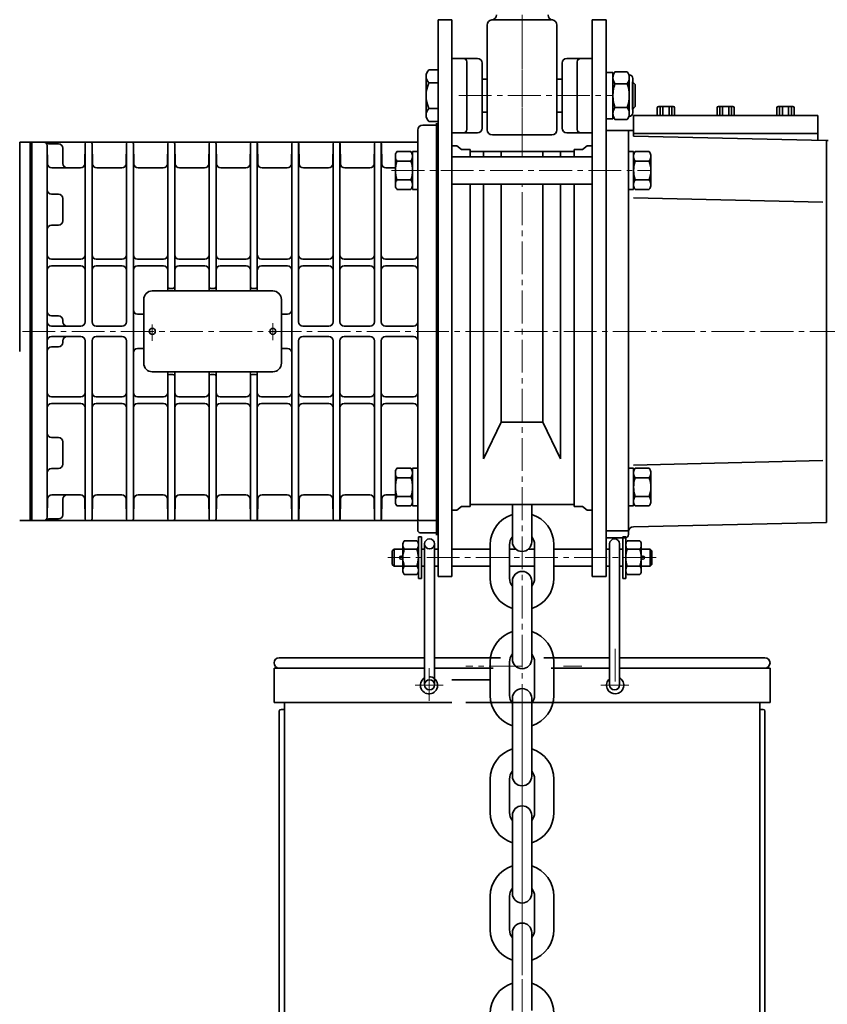
# Model space of a CAD drawing. Units: millimetres. Extents: x -3024 to 420, y 0 to 2435.
# Drawn here: x -1722 to -1253, y 1095 to 1667 of the extents above; entities that cross this region are included whole.
import ezdxf

# ---------------------------------------------------------------- set-up
doc = ezdxf.new("R2010")
doc.units = ezdxf.units.MM
doc.linetypes.add('CENTER2', pattern=[28.575, 19.05, -3.175, 3.175, -3.175])
doc.layers.get('0').update_dxf_attribs({"lineweight": 35})
doc.layers.add('1', color=1, linetype='CENTER2', lineweight=15)

msp = doc.modelspace()

# ---------------------------------------------------------------- linework, layer by layer
for p, q in [((-1478.85, 1666.84), (-1478.85, 1343.41)), ((-1478.85, 1666.84), (-1470.85, 1666.84)), ((-1470.85, 1666.84), (-1470.85, 1343.41)), ((-1447.37, 1666.84), (-1412.99, 1666.84)), ((-1389.35, 1666.84), (-1389.35, 1343.41)), ((-1389.35, 1666.84), (-1389.35, 1343.41)), ((-1389.35, 1666.84), (-1381.35, 1666.84)), ((-1381.35, 1666.84), (-1381.35, 1622.84)), ((-1450.37, 1663.84), (-1450.37, 1603.01)), ((-1409.83, 1663.84), (-1409.83, 1603.01)), ((-1470.85, 1644.44), (-1456, 1644.44)), ((-1462.13, 1642.44), (-1462.13, 1603.24)), ((-1389.35, 1644.44), (-1404.2, 1644.44)), ((-1398.07, 1642.44), (-1398.07, 1603.24)), ((-1484.22, 1637.85), (-1478.85, 1637.85)), ((-1478.85, 1637.85), (-1478.85, 1607.83)), ((-1453.3, 1603.94), (-1453.3, 1641.74)), ((-1406.9, 1603.94), (-1406.9, 1641.74)), ((-1376.17, 1636.69), (-1369.03, 1636.69)), ((-1485.85, 1634.09), (-1485.85, 1611.58)), ((-1453.3, 1632.4), (-1450.37, 1632.4)), ((-1406.9, 1632.4), (-1409.83, 1632.4)), ((-1377.35, 1633.62), (-1377.35, 1621.14)), ((-1368.07, 1634.84), (-1367.85, 1634.84)), ((-1367.85, 1633.62), (-1367.85, 1612.05)), ((-1365.95, 1630.84), (-1365.95, 1614.84)), ((-1365.95, 1630.84), (-1364.35, 1629.24)), ((-1365.85, 1632.84), (-1365.85, 1622.84)), ((-1484.22, 1630.34), (-1478.85, 1630.34)), ((-1376.17, 1629.76), (-1369.03, 1629.76)), ((-1364.35, 1629.24), (-1364.35, 1616.44)), ((-1381.35, 1624.57), (-1381.35, 1343.41)), ((-1377.35, 1612.05), (-1377.35, 1624.53)), ((-1365.85, 1612.84), (-1365.85, 1622.84)), ((-1484.22, 1615.33), (-1478.85, 1615.33)), ((-1376.17, 1615.91), (-1369.03, 1615.91)), ((-1364.35, 1616.44), (-1365.95, 1614.84)), ((-1351.56, 1611.42), (-1351.56, 1615.76)), ((-1350.76, 1616.56), (-1342.34, 1616.56)), ((-1349.96, 1611.42), (-1349.96, 1616.56)), ((-1348.36, 1611.42), (-1348.36, 1616.56)), ((-1344.75, 1616.56), (-1344.75, 1611.42)), ((-1343.15, 1616.56), (-1343.15, 1611.42)), ((-1341.54, 1615.76), (-1341.54, 1611.42)), ((-1316.9, 1615.76), (-1316.9, 1611.42)), ((-1307.7, 1616.56), (-1316.1, 1616.56)), ((-1315.3, 1616.56), (-1315.3, 1611.42)), ((-1313.7, 1616.56), (-1313.7, 1611.42)), ((-1310.1, 1611.42), (-1310.1, 1616.56)), ((-1308.5, 1611.42), (-1308.5, 1616.56)), ((-1306.9, 1611.42), (-1306.9, 1615.76)), ((-1282.15, 1615.76), (-1282.15, 1611.42)), ((-1272.93, 1616.56), (-1281.35, 1616.56)), ((-1280.55, 1616.56), (-1280.55, 1611.42)), ((-1278.95, 1616.56), (-1278.95, 1611.42)), ((-1275.34, 1611.42), (-1275.34, 1616.56)), ((-1273.73, 1611.42), (-1273.73, 1616.56)), ((-1272.13, 1611.42), (-1272.13, 1615.76)), ((-1453.3, 1613.27), (-1450.37, 1613.27)), ((-1406.9, 1613.27), (-1409.83, 1613.27)), ((-1376.17, 1608.98), (-1369.03, 1608.98)), ((-1368.07, 1610.84), (-1367.85, 1610.84)), ((-1258.35, 1611.34), (-1365.35, 1611.34)), ((-1365.35, 1611.34), (-1365.35, 1599.33)), ((-1258.35, 1611.34), (-1258.35, 1596.95)), ((-1490.7, 1602.77), (-1490.7, 1485.84)), ((-1479.85, 1605.77), (-1487.7, 1605.77)), ((-1484.22, 1607.83), (-1478.85, 1607.83)), ((-1479.85, 1605.77), (-1479.85, 1454.53)), ((-1368.35, 1602.52), (-1368.35, 1367.87)), ((-1470.85, 1601.24), (-1456, 1601.24)), ((-1447.37, 1600.01), (-1430.1, 1600.01)), ((-1412.83, 1600.01), (-1430.1, 1600.01)), ((-1389.35, 1601.24), (-1404.2, 1601.24)), ((-1258.35, 1600.84), (-1365.35, 1600.84)), ((-1253.35, 1596.84), (-1365.35, 1599.33)), ((-1253.35, 1596.84), (-1253.35, 1374.84)), ((-1253.35, 1596.84), (-1252.35, 1596.84)), ((-1721.85, 1595.84), (-1721.85, 1474.09)), ((-1721.85, 1595.84), (-1490.7, 1595.84)), ((-1715.85, 1595.84), (-1715.85, 1375.84)), ((-1715.85, 1485.84), (-1715.85, 1595.84)), ((-1714.85, 1485.84), (-1714.85, 1595.84)), ((-1714.85, 1595.84), (-1705.81, 1595.84)), ((-1714.85, 1595.84), (-1705.81, 1595.84)), ((-1705.66, 1583.29), (-1705.85, 1593.87)), ((-1705.85, 1593.87), (-1705.85, 1485.84)), ((-1705.66, 1583.29), (-1705.85, 1593.87)), ((-1705.81, 1595.84), (-1490.85, 1595.84)), ((-1705.05, 1594.86), (-1699.35, 1594.86)), ((-1696.85, 1583.34), (-1696.85, 1592.36)), ((-1684.07, 1583.29), (-1683.87, 1594.85)), ((-1683.85, 1491.34), (-1683.85, 1595.02)), ((-1682.87, 1595.84), (-1681.85, 1595.84)), ((-1682.87, 1595.84), (-1680.83, 1595.84)), ((-1679.85, 1491.34), (-1679.85, 1595.02)), ((-1679.63, 1583.29), (-1679.83, 1594.85)), ((-1660.07, 1583.29), (-1659.87, 1594.85)), ((-1659.85, 1491.34), (-1659.85, 1595.02)), ((-1658.87, 1595.84), (-1657.85, 1595.84)), ((-1658.87, 1595.84), (-1656.83, 1595.84)), ((-1655.85, 1485.84), (-1655.85, 1595.02)), ((-1655.63, 1583.29), (-1655.83, 1594.85)), ((-1636.07, 1583.29), (-1635.87, 1594.85)), ((-1635.85, 1509.34), (-1635.85, 1595.02)), ((-1634.87, 1595.84), (-1632.83, 1595.84)), ((-1631.85, 1509.34), (-1631.85, 1595.02)), ((-1631.63, 1583.29), (-1631.83, 1594.85)), ((-1612.07, 1583.29), (-1611.87, 1594.85)), ((-1611.85, 1509.34), (-1611.85, 1595.02)), ((-1610.87, 1595.84), (-1608.83, 1595.84)), ((-1607.85, 1509.34), (-1607.85, 1595.02)), ((-1607.63, 1583.29), (-1607.83, 1594.85)), ((-1588.07, 1583.29), (-1587.87, 1594.85)), ((-1587.85, 1509.34), (-1587.85, 1595.02)), ((-1586.87, 1595.84), (-1584.83, 1595.84)), ((-1583.85, 1509.34), (-1583.85, 1595.02)), ((-1583.63, 1583.29), (-1583.83, 1594.85)), ((-1564.07, 1583.29), (-1563.87, 1594.85)), ((-1563.85, 1485.84), (-1563.85, 1595.02)), ((-1562.87, 1595.84), (-1560.83, 1595.84)), ((-1559.85, 1491.34), (-1559.85, 1595.02)), ((-1559.63, 1583.29), (-1559.83, 1594.85)), ((-1540.07, 1583.29), (-1539.87, 1594.85)), ((-1539.85, 1491.34), (-1539.85, 1595.02)), ((-1538.87, 1595.84), (-1536.83, 1595.84)), ((-1535.85, 1491.34), (-1535.85, 1595.02)), ((-1535.63, 1583.29), (-1535.83, 1594.85)), ((-1516.07, 1583.29), (-1515.87, 1594.85)), ((-1515.85, 1491.34), (-1515.85, 1595.02)), ((-1514.87, 1595.84), (-1512.83, 1595.84)), ((-1511.85, 1491.34), (-1511.85, 1595.02)), ((-1511.63, 1583.29), (-1511.83, 1594.85)), ((-1470.85, 1593.57), (-1467.91, 1593.57)), ((-1467.91, 1593.57), (-1465.24, 1591.6)), ((-1465.24, 1591.6), (-1460.26, 1591.6)), ((-1394.96, 1591.6), (-1399.93, 1591.6)), ((-1392.29, 1593.57), (-1394.96, 1591.6)), ((-1389.35, 1593.57), (-1392.29, 1593.57)), ((-1503.7, 1588.26), (-1503.7, 1570.4)), ((-1502.76, 1590.28), (-1494.64, 1590.28)), ((-1493.7, 1590.28), (-1493.7, 1570.4)), ((-1493.7, 1590.28), (-1490.7, 1590.28)), ((-1493.7, 1588.76), (-1493.7, 1568.38)), ((-1470.85, 1587.33), (-1389.35, 1587.33)), ((-1460.26, 1590.31), (-1399.93, 1590.31)), ((-1442.17, 1587.33), (-1442.17, 1590.31)), ((-1418.02, 1587.33), (-1418.02, 1590.31)), ((-1365.35, 1590.28), (-1368.35, 1590.28)), ((-1365.35, 1590.28), (-1365.35, 1568.38)), ((-1365.35, 1588.26), (-1365.35, 1570.4)), ((-1364.41, 1590.28), (-1356.29, 1590.28)), ((-1355.35, 1588.26), (-1355.35, 1570.4)), ((-1703.16, 1580.84), (-1686.57, 1580.84)), ((-1677.13, 1580.84), (-1662.57, 1580.84)), ((-1653.13, 1580.84), (-1638.57, 1580.84)), ((-1629.13, 1580.84), (-1614.57, 1580.84)), ((-1605.13, 1580.84), (-1590.57, 1580.84)), ((-1581.13, 1580.84), (-1566.57, 1580.84)), ((-1557.13, 1580.84), (-1542.57, 1580.84)), ((-1533.13, 1580.84), (-1518.57, 1580.84)), ((-1509.13, 1580.84), (-1503.7, 1580.84)), ((-1502.76, 1584.81), (-1494.64, 1584.81)), ((-1364.41, 1584.81), (-1356.29, 1584.81)), ((-1502.76, 1573.86), (-1494.64, 1573.86)), ((-1502.76, 1573.86), (-1494.64, 1573.86)), ((-1364.41, 1573.86), (-1356.29, 1573.86)), ((-1364.41, 1573.86), (-1356.29, 1573.86)), ((-1502.76, 1568.38), (-1494.64, 1568.38)), ((-1493.7, 1568.38), (-1490.7, 1568.38)), ((-1470.85, 1571.33), (-1389.35, 1571.33)), ((-1442.17, 1433.03), (-1442.17, 1571.33)), ((-1418.02, 1433.03), (-1418.02, 1571.33)), ((-1365.35, 1568.38), (-1368.35, 1568.38)), ((-1364.41, 1568.38), (-1356.29, 1568.38)), ((-1703.35, 1565.57), (-1699.35, 1565.57)), ((-1696.85, 1556.55), (-1696.85, 1563.07)), ((-1255.45, 1560.91), (-1365.3, 1563.52)), ((-1696.85, 1556.55), (-1696.85, 1550.02)), ((-1703.35, 1547.52), (-1699.35, 1547.52)), ((-1703.35, 1527.84), (-1686.35, 1527.84)), ((-1662.35, 1527.84), (-1677.35, 1527.84)), ((-1638.35, 1527.84), (-1653.35, 1527.84)), ((-1614.35, 1527.84), (-1629.35, 1527.84)), ((-1605.35, 1527.84), (-1590.38, 1527.84)), ((-1566.38, 1527.84), (-1581.38, 1527.84)), ((-1542.38, 1527.84), (-1557.38, 1527.84)), ((-1542.35, 1527.84), (-1552.9, 1527.84)), ((-1518.35, 1527.84), (-1533.35, 1527.84)), ((-1493.2, 1527.84), (-1509.35, 1527.84)), ((-1703.35, 1523.84), (-1686.35, 1523.84)), ((-1662.35, 1523.84), (-1677.35, 1523.84)), ((-1638.35, 1523.84), (-1653.35, 1523.84)), ((-1614.35, 1523.84), (-1629.35, 1523.84)), ((-1605.35, 1523.84), (-1590.38, 1523.84)), ((-1566.38, 1523.84), (-1581.38, 1523.84)), ((-1542.38, 1523.84), (-1557.38, 1523.84)), ((-1542.35, 1523.84), (-1552.9, 1523.84)), ((-1518.35, 1523.84), (-1533.35, 1523.84)), ((-1493.2, 1523.84), (-1509.35, 1523.84)), ((-1632.85, 1510.84), (-1634.85, 1510.84)), ((-1608.85, 1510.84), (-1610.85, 1510.84)), ((-1584.85, 1510.84), (-1586.85, 1510.84)), ((-1644.85, 1509.34), (-1574.85, 1509.34)), ((-1649.85, 1504.34), (-1649.85, 1467.34)), ((-1569.85, 1504.34), (-1569.85, 1467.34)), ((-1703.35, 1494.86), (-1699.35, 1494.86)), ((-1701.31, 1494.86), (-1699.35, 1494.86)), ((-1649.85, 1495.84), (-1653.35, 1495.84)), ((-1566.38, 1495.84), (-1569.85, 1495.84)), ((-1703.35, 1488.84), (-1686.35, 1488.84)), ((-1696.85, 1491.34), (-1696.85, 1492.36)), ((-1696.85, 1491.34), (-1696.85, 1492.36)), ((-1662.35, 1488.84), (-1677.35, 1488.84)), ((-1542.35, 1488.84), (-1557.35, 1488.84)), ((-1518.35, 1488.84), (-1533.35, 1488.84)), ((-1493.2, 1488.84), (-1509.35, 1488.84)), ((-1714.85, 1485.84), (-1714.85, 1375.84)), ((-1705.85, 1377.8), (-1705.85, 1485.84)), ((-1703.35, 1482.84), (-1686.35, 1482.84)), ((-1662.35, 1482.84), (-1677.35, 1482.84)), ((-1655.85, 1376.65), (-1655.85, 1485.84)), ((-1563.85, 1376.65), (-1563.85, 1485.84)), ((-1542.35, 1482.84), (-1557.35, 1482.84)), ((-1518.35, 1482.84), (-1533.35, 1482.84)), ((-1493.2, 1482.84), (-1509.35, 1482.84)), ((-1490.7, 1370.31), (-1490.7, 1485.84)), ((-1479.85, 1482.84), (-1479.85, 1368.84)), ((-1703.35, 1476.81), (-1699.35, 1476.81)), ((-1701.31, 1476.81), (-1699.35, 1476.81)), ((-1696.85, 1480.34), (-1696.85, 1479.31)), ((-1696.85, 1480.34), (-1696.85, 1479.31)), ((-1683.85, 1376.65), (-1683.85, 1480.34)), ((-1679.85, 1376.65), (-1679.85, 1480.34)), ((-1659.85, 1376.65), (-1659.85, 1480.34)), ((-1559.85, 1376.65), (-1559.85, 1480.34)), ((-1539.85, 1376.65), (-1539.85, 1480.34)), ((-1535.85, 1376.65), (-1535.85, 1480.34)), ((-1515.85, 1376.65), (-1515.85, 1480.34)), ((-1511.85, 1376.65), (-1511.85, 1480.34)), ((-1649.85, 1475.84), (-1653.35, 1475.84)), ((-1566.38, 1475.84), (-1569.85, 1475.84)), ((-1644.85, 1462.34), (-1574.85, 1462.34)), ((-1635.85, 1450.34), (-1635.85, 1462.34)), ((-1635.85, 1376.65), (-1635.85, 1462.34)), ((-1632.85, 1460.84), (-1634.85, 1460.84)), ((-1631.85, 1376.65), (-1631.85, 1462.34)), ((-1611.85, 1376.65), (-1611.85, 1462.34)), ((-1608.85, 1460.84), (-1610.85, 1460.84)), ((-1607.85, 1376.65), (-1607.85, 1462.34)), ((-1587.85, 1376.65), (-1587.85, 1462.34)), ((-1584.85, 1460.84), (-1586.85, 1460.84)), ((-1583.85, 1376.65), (-1583.85, 1462.34)), ((-1703.35, 1447.84), (-1686.35, 1447.84)), ((-1662.35, 1447.84), (-1677.35, 1447.84)), ((-1638.35, 1447.84), (-1653.35, 1447.84)), ((-1614.35, 1447.84), (-1629.35, 1447.84)), ((-1605.35, 1447.84), (-1590.38, 1447.84)), ((-1566.38, 1447.84), (-1581.38, 1447.84)), ((-1542.38, 1447.84), (-1557.38, 1447.84)), ((-1542.35, 1447.84), (-1552.9, 1447.84)), ((-1518.35, 1447.84), (-1533.35, 1447.84)), ((-1493.2, 1447.84), (-1509.35, 1447.84)), ((-1703.35, 1443.84), (-1686.35, 1443.84)), ((-1662.35, 1443.84), (-1677.35, 1443.84)), ((-1638.35, 1443.84), (-1653.35, 1443.84)), ((-1614.35, 1443.84), (-1629.35, 1443.84)), ((-1605.35, 1443.84), (-1590.38, 1443.84)), ((-1566.38, 1443.84), (-1581.38, 1443.84)), ((-1542.38, 1443.84), (-1557.38, 1443.84)), ((-1542.35, 1443.84), (-1552.9, 1443.84)), ((-1518.35, 1443.84), (-1533.35, 1443.84)), ((-1493.2, 1443.84), (-1509.35, 1443.84)), ((-1452.48, 1411.81), (-1442.17, 1433.03)), ((-1442.17, 1433.03), (-1430.1, 1433.03)), ((-1418.02, 1433.03), (-1430.1, 1433.03)), ((-1407.71, 1411.81), (-1418.02, 1433.03)), ((-1703.35, 1424.15), (-1699.35, 1424.15)), ((-1696.85, 1415.13), (-1696.85, 1421.65)), ((-1696.85, 1415.13), (-1696.85, 1408.6)), ((-1255.45, 1410.76), (-1365.3, 1408.15)), ((-1703.35, 1406.1), (-1699.35, 1406.1)), ((-1503.7, 1404.26), (-1503.7, 1386.4)), ((-1502.76, 1406.28), (-1494.64, 1406.28)), ((-1493.7, 1406.28), (-1493.7, 1386.4)), ((-1493.7, 1406.28), (-1490.7, 1406.28)), ((-1493.7, 1404.76), (-1493.7, 1384.38)), ((-1365.35, 1406.28), (-1368.35, 1406.28)), ((-1365.35, 1406.28), (-1365.35, 1384.38)), ((-1365.35, 1404.26), (-1365.35, 1386.4)), ((-1364.41, 1406.28), (-1356.29, 1406.28)), ((-1355.35, 1404.26), (-1355.35, 1386.4)), ((-1502.76, 1400.81), (-1494.64, 1400.81)), ((-1364.41, 1400.81), (-1356.29, 1400.81)), ((-1703.16, 1390.84), (-1686.57, 1390.84)), ((-1677.13, 1390.84), (-1662.57, 1390.84)), ((-1653.13, 1390.84), (-1638.57, 1390.84)), ((-1629.13, 1390.84), (-1614.57, 1390.84)), ((-1605.13, 1390.84), (-1590.57, 1390.84)), ((-1581.13, 1390.84), (-1566.57, 1390.84)), ((-1557.13, 1390.84), (-1542.57, 1390.84)), ((-1533.13, 1390.84), (-1518.57, 1390.84)), ((-1509.13, 1390.84), (-1503.7, 1390.84)), ((-1705.66, 1388.38), (-1705.85, 1377.8)), ((-1705.66, 1388.38), (-1705.85, 1377.8)), ((-1705.66, 1388.38), (-1705.85, 1377.8)), ((-1696.85, 1388.34), (-1696.85, 1379.31)), ((-1684.07, 1388.38), (-1683.87, 1376.82)), ((-1679.63, 1388.38), (-1679.83, 1376.82)), ((-1660.07, 1388.38), (-1659.87, 1376.82)), ((-1655.63, 1388.38), (-1655.83, 1376.82)), ((-1636.07, 1388.38), (-1635.87, 1376.82)), ((-1631.63, 1388.38), (-1631.83, 1376.82)), ((-1612.07, 1388.38), (-1611.87, 1376.82)), ((-1607.63, 1388.38), (-1607.83, 1376.82)), ((-1588.07, 1388.38), (-1587.87, 1376.82)), ((-1583.63, 1388.38), (-1583.83, 1376.82)), ((-1564.07, 1388.38), (-1563.87, 1376.82)), ((-1559.63, 1388.38), (-1559.83, 1376.82)), ((-1540.07, 1388.38), (-1539.87, 1376.82)), ((-1535.63, 1388.38), (-1535.83, 1376.82)), ((-1516.07, 1388.38), (-1515.87, 1376.82)), ((-1511.63, 1388.38), (-1511.83, 1376.82)), ((-1502.76, 1389.86), (-1494.64, 1389.86)), ((-1502.76, 1389.86), (-1494.64, 1389.86)), ((-1479.85, 1385.26), (-1479.85, 1373.95)), ((-1460.26, 1385.29), (-1430.1, 1385.29)), ((-1435.7, 1385.29), (-1435.7, 1363.53)), ((-1430.1, 1385.29), (-1399.93, 1385.29)), ((-1424.5, 1385.29), (-1424.5, 1363.53)), ((-1364.41, 1389.86), (-1356.29, 1389.86)), ((-1364.41, 1389.86), (-1356.29, 1389.86)), ((-1502.76, 1384.38), (-1494.64, 1384.38)), ((-1493.7, 1384.38), (-1490.7, 1384.38)), ((-1470.85, 1382.03), (-1467.91, 1382.03)), ((-1467.91, 1382.03), (-1465.24, 1383.99)), ((-1465.24, 1383.99), (-1460.26, 1383.99)), ((-1394.96, 1383.99), (-1399.93, 1383.99)), ((-1392.29, 1382.03), (-1394.96, 1383.99)), ((-1389.35, 1382.03), (-1392.29, 1382.03)), ((-1365.35, 1384.38), (-1368.35, 1384.38)), ((-1364.41, 1384.38), (-1356.29, 1384.38)), ((-1721.85, 1375.84), (-1714.85, 1375.84)), ((-1714.85, 1375.84), (-1705.81, 1375.84)), ((-1705.81, 1375.84), (-1490.7, 1375.84)), ((-1705.05, 1376.81), (-1699.35, 1376.81)), ((-1682.87, 1375.84), (-1681.85, 1375.84)), ((-1682.87, 1375.84), (-1680.83, 1375.84)), ((-1658.87, 1375.84), (-1657.85, 1375.84)), ((-1658.87, 1375.84), (-1656.83, 1375.84)), ((-1634.87, 1375.84), (-1632.83, 1375.84)), ((-1610.87, 1375.84), (-1608.83, 1375.84)), ((-1586.87, 1375.84), (-1584.83, 1375.84)), ((-1562.87, 1375.84), (-1560.83, 1375.84)), ((-1538.87, 1375.84), (-1536.83, 1375.84)), ((-1514.87, 1375.84), (-1512.83, 1375.84)), ((-1489.2, 1375.84), (-1479.85, 1375.84)), ((-1479.85, 1368), (-1479.85, 1373.95)), ((-1253.35, 1374.84), (-1365.42, 1372.34)), ((-1489.2, 1368.84), (-1479.85, 1368.84)), ((-1381.35, 1369.84), (-1368.35, 1369.84)), ((-1499.33, 1362.38), (-1499.33, 1346.3)), ((-1491.18, 1364.19), (-1498.49, 1364.19)), ((-1490.33, 1362.38), (-1490.33, 1346.3)), ((-1490.33, 1362.38), (-1490.33, 1346.3)), ((-1490.32, 1362.92), (-1490.32, 1366.5)), ((-1490.32, 1366.5), (-1488.6, 1366.5)), ((-1488.6, 1366.5), (-1488.6, 1354.34)), ((-1486.73, 1362.35), (-1486.73, 1280.44)), ((-1480.93, 1362.35), (-1480.93, 1280.44)), ((-1448.6, 1342.43), (-1448.6, 1361.83)), ((-1437.4, 1342.43), (-1437.4, 1361.83)), ((-1422.8, 1342.43), (-1422.8, 1361.83)), ((-1411.6, 1342.43), (-1411.6, 1361.83)), ((-1381.35, 1365.87), (-1370.35, 1365.87)), ((-1379.27, 1362.35), (-1379.27, 1280.44)), ((-1373.47, 1362.35), (-1373.47, 1280.44)), ((-1369.87, 1366.5), (-1371.6, 1366.5)), ((-1371.6, 1366.5), (-1371.6, 1354.34)), ((-1369.87, 1362.92), (-1369.87, 1366.5)), ((-1369.86, 1362.38), (-1369.86, 1346.3)), ((-1369.86, 1362.38), (-1369.86, 1346.3)), ((-1369.02, 1364.19), (-1361.71, 1364.19)), ((-1360.86, 1362.38), (-1360.86, 1346.3)), ((-1504.47, 1359.34), (-1505.47, 1358.34)), ((-1505.47, 1358.34), (-1505.47, 1350.34)), ((-1499.32, 1359.34), (-1504.47, 1359.34)), ((-1504.47, 1359.34), (-1504.47, 1349.34)), ((-1491.18, 1359.26), (-1498.49, 1359.26)), ((-1486.73, 1359.34), (-1488.6, 1359.34)), ((-1478.85, 1359.34), (-1480.93, 1359.34)), ((-1448.6, 1359.34), (-1470.85, 1359.34)), ((-1433.81, 1359.34), (-1437.4, 1359.34)), ((-1422.8, 1359.34), (-1426.39, 1359.34)), ((-1389.35, 1359.34), (-1411.6, 1359.34)), ((-1381.35, 1359.34), (-1379.27, 1359.34)), ((-1373.47, 1359.34), (-1371.6, 1359.34)), ((-1369.02, 1359.26), (-1361.71, 1359.26)), ((-1360.87, 1359.34), (-1355.72, 1359.34)), ((-1355.72, 1359.34), (-1354.72, 1358.34)), ((-1355.72, 1359.34), (-1355.72, 1349.34)), ((-1354.72, 1358.34), (-1354.72, 1350.34)), ((-1488.6, 1342.17), (-1488.6, 1354.34)), ((-1371.6, 1342.17), (-1371.6, 1354.34)), ((-1504.47, 1349.34), (-1505.47, 1350.34)), ((-1499.32, 1349.34), (-1504.47, 1349.34)), ((-1491.18, 1349.41), (-1498.49, 1349.41)), ((-1491.18, 1349.41), (-1498.49, 1349.41)), ((-1490.32, 1345.75), (-1490.32, 1342.17)), ((-1486.73, 1349.34), (-1488.6, 1349.34)), ((-1478.85, 1349.34), (-1480.93, 1349.34)), ((-1448.6, 1349.34), (-1470.85, 1349.34)), ((-1422.8, 1349.34), (-1437.4, 1349.34)), ((-1389.35, 1349.34), (-1411.6, 1349.34)), ((-1381.35, 1349.34), (-1379.27, 1349.34)), ((-1373.47, 1349.34), (-1371.6, 1349.34)), ((-1369.87, 1345.75), (-1369.87, 1342.17)), ((-1369.02, 1349.41), (-1361.71, 1349.41)), ((-1369.02, 1349.41), (-1361.71, 1349.41)), ((-1360.87, 1349.34), (-1355.72, 1349.34)), ((-1355.72, 1349.34), (-1354.72, 1350.34)), ((-1491.18, 1344.48), (-1498.49, 1344.48)), ((-1490.32, 1342.17), (-1488.6, 1342.17)), ((-1478.85, 1343.41), (-1470.85, 1343.41)), ((-1435.7, 1295.43), (-1435.7, 1340.73)), ((-1424.5, 1295.43), (-1424.5, 1340.73)), ((-1381.35, 1343.41), (-1389.35, 1343.41)), ((-1369.87, 1342.17), (-1371.6, 1342.17)), ((-1369.02, 1344.48), (-1361.71, 1344.48)), ((-1435.7, 1314.95), (-1435.7, 1295.43)), ((-1424.5, 1314.95), (-1424.5, 1295.43)), ((-1571.1, 1296.16), (-1486.73, 1296.16)), ((-1480.93, 1296.16), (-1442.64, 1296.16)), ((-1448.6, 1274.33), (-1448.6, 1293.73)), ((-1437.4, 1274.33), (-1437.4, 1293.73)), ((-1422.8, 1274.33), (-1422.8, 1293.73)), ((-1417.56, 1296.16), (-1379.27, 1296.16)), ((-1411.6, 1274.33), (-1411.6, 1293.73)), ((-1373.47, 1296.16), (-1289.1, 1296.16)), ((-1574.1, 1290.16), (-1486.73, 1290.16)), ((-1574.1, 1290.16), (-1574.1, 1270.16)), ((-1480.93, 1290.16), (-1446.96, 1290.16)), ((-1413.23, 1290.16), (-1379.27, 1290.16)), ((-1373.47, 1290.16), (-1286.1, 1290.16)), ((-1286.1, 1290.16), (-1286.1, 1270.16)), ((-1448.6, 1283.34), (-1470.85, 1283.34)), ((-1435.7, 1227.33), (-1435.7, 1272.63)), ((-1424.5, 1227.33), (-1424.5, 1272.63)), ((-1574.1, 1270.16), (-1470.85, 1270.16)), ((-1571.1, 1265.16), (-1571.1, 762.34)), ((-1570.1, 1266.16), (-1568.1, 1266.16)), ((-1568.1, 1270.16), (-1568.1, 762.34)), ((-1462.85, 1270.16), (-1430.1, 1270.16)), ((-1430.1, 1270.16), (-1286.1, 1270.16)), ((-1292.1, 1270.16), (-1292.1, 762.34)), ((-1292.1, 1266.16), (-1290.1, 1266.16)), ((-1289.1, 1265.16), (-1289.1, 762.34)), ((-1448.6, 1225.63), (-1448.6, 1206.23)), ((-1437.4, 1225.63), (-1437.4, 1206.23)), ((-1422.8, 1225.63), (-1422.8, 1206.23)), ((-1411.6, 1225.63), (-1411.6, 1206.23)), ((-1435.7, 1159.23), (-1435.7, 1204.53)), ((-1424.5, 1159.23), (-1424.5, 1204.53)), ((-1448.6, 1138.13), (-1448.6, 1157.53)), ((-1437.4, 1138.13), (-1437.4, 1157.53)), ((-1422.8, 1138.13), (-1422.8, 1157.53)), ((-1411.6, 1138.13), (-1411.6, 1157.53)), ((-1435.7, 1136.43), (-1435.7, 1091.13)), ((-1424.5, 1136.43), (-1424.5, 1091.13))]:
    msp.add_line(p, q)
at = {"color": 7}
for p, q in [((-1381.35, 1609.34), (-1381.35, 1636.34)), ((-1381.35, 1636.34), (-1377.35, 1636.34)), ((-1377.35, 1636.34), (-1377.35, 1621.14)), ((-1377.35, 1609.34), (-1377.35, 1624.53)), ((-1478.85, 1609.29), (-1478.85, 1485.84)), ((-1381.35, 1609.34), (-1377.35, 1609.34)), ((-1479.85, 1606.91), (-1479.85, 1485.84)), ((-1365.35, 1602.52), (-1381.35, 1602.52)), ((-1460.26, 1591.6), (-1460.26, 1587.33)), ((-1399.93, 1591.6), (-1399.93, 1587.33)), ((-1452.48, 1590.31), (-1452.48, 1587.33)), ((-1407.71, 1590.31), (-1407.71, 1587.33)), ((-1460.26, 1571.33), (-1460.26, 1383.99)), ((-1452.48, 1571.33), (-1452.48, 1411.81)), ((-1407.71, 1571.33), (-1407.71, 1411.81)), ((-1399.93, 1571.33), (-1399.93, 1383.99)), ((-1479.85, 1367.41), (-1479.85, 1485.84)), ((-1478.85, 1343.41), (-1478.85, 1485.84))]:
    msp.add_line(p, q, dxfattribs=at)
for centre, radius in [((-1644.85, 1485.84), 1.75), ((-1574.85, 1485.84), 1.75), ((-1500.28, 1354.34), 0.944), ((-1359.92, 1354.34), 0.944)]:
    msp.add_circle(centre, radius)
for centre, radius, start, end in [((-1447.37, 1663.84), 3, 96.2608, 180), ((-1448.02, 1669.8), 3, 276.2608, 0), ((-1412.02, 1669.78), 3, 180, 262.2486), ((-1412.83, 1663.84), 3, 0, 82.2486), ((-1464.13, 1642.44), 2, 0, 90), ((-1456, 1641.74), 2.7, 0, 90), ((-1404.2, 1641.74), 2.7, 90, 180), ((-1396.07, 1642.44), 2, 90, 180), ((-1480.71, 1634.09), 5.14, 133.1199, 226.8801), ((-1371.73, 1633.23), 5.63, 142.0553, 217.9447), ((-1373.47, 1633.23), 5.63, 322.0553, 37.9447), ((-1367.85, 1632.84), 2, 0, 90), ((-1467.72, 1622.84), 18.12, 155.5369, 204.4631), ((-1356.37, 1622.84), 20.98, 160.7128, 184.6865), ((-1388.82, 1622.84), 20.98, 340.7128, 19.2872), ((-1356.37, 1622.84), 20.98, 175.3135, 199.2872), ((-1480.71, 1611.58), 5.14, 133.1199, 226.8801), ((-1371.73, 1612.44), 5.63, 142.0553, 217.9447), ((-1371.73, 1612.44), 5.63, 142.0553, 142.7949), ((-1356.37, 1622.84), 20.98, 199.097, 199.2872), ((-1373.47, 1612.44), 5.63, 322.0553, 37.9447), ((-1350.76, 1615.76), 0.801, 90, 180), ((-1342.34, 1615.76), 0.801, 0, 90), ((-1316.1, 1615.76), 0.801, 90, 180), ((-1307.7, 1615.76), 0.801, 0, 90), ((-1281.35, 1615.76), 0.801, 90, 180), ((-1272.93, 1615.76), 0.801, 0, 90), ((-1371.73, 1612.44), 5.63, 197.4735, 217.9447), ((-1367.85, 1612.84), 2, 270, 0), ((-1487.7, 1602.77), 3, 90, 180), ((-1464.13, 1603.24), 2, 270, 0), ((-1456, 1603.94), 2.7, 270, 0), ((-1447.37, 1603.01), 3, 180, 270), ((-1412.83, 1603.01), 3, 270, 0), ((-1404.2, 1603.94), 2.7, 180, 270), ((-1396.07, 1603.24), 2, 180, 270), ((-1707.85, 1593.84), 2, 1, 90), ((-1707.85, 1593.84), 2, 51.5901, 90), ((-1705.05, 1597.36), 2.5, 231.5901, 270), ((-1699.35, 1592.36), 2.5, 0, 90), ((-1682.87, 1594.84), 1, 90, 179), ((-1680.83, 1594.84), 1, 1, 90), ((-1658.87, 1594.84), 1, 90, 179), ((-1656.83, 1594.84), 1, 1, 90), ((-1634.87, 1594.84), 1, 90, 179), ((-1632.83, 1594.84), 1, 1, 90), ((-1610.87, 1594.84), 1, 90, 179), ((-1608.83, 1594.84), 1, 1, 90), ((-1586.87, 1594.84), 1, 90, 179), ((-1584.83, 1594.84), 1, 1, 90), ((-1562.87, 1594.84), 1, 90, 179), ((-1560.83, 1594.84), 1, 1, 90), ((-1538.87, 1594.84), 1, 90, 179), ((-1536.83, 1594.84), 1, 1, 90), ((-1514.87, 1594.84), 1, 90, 179), ((-1512.83, 1594.84), 1, 1, 90), ((-1499.52, 1587.54), 4.24, 139.8329, 170.2317), ((-1499.52, 1587.54), 4.24, 189.7683, 220.1671), ((-1497.88, 1587.54), 4.24, 9.7683, 40.1671), ((-1497.88, 1587.54), 4.24, 319.8329, 350.2317), ((-1361.17, 1587.54), 4.24, 139.8329, 170.2317), ((-1361.17, 1587.54), 4.24, 189.7683, 220.1671), ((-1359.53, 1587.54), 4.24, 9.7683, 40.1671), ((-1359.53, 1587.54), 4.24, 319.8329, 350.2317), ((-1703.16, 1583.34), 2.5, 181, 270), ((-1703.16, 1583.34), 2.5, 181, 270), ((-1694.35, 1583.34), 2.5, 180, 270), ((-1686.57, 1583.34), 2.5, 270, 359), ((-1677.13, 1583.34), 2.5, 181, 270), ((-1662.57, 1583.34), 2.5, 270, 359), ((-1653.13, 1583.34), 2.5, 181, 270), ((-1638.57, 1583.34), 2.5, 270, 359), ((-1629.13, 1583.34), 2.5, 181, 270), ((-1614.57, 1583.34), 2.5, 270, 359), ((-1605.13, 1583.34), 2.5, 181, 270), ((-1590.57, 1583.34), 2.5, 270, 359), ((-1581.13, 1583.34), 2.5, 181, 270), ((-1566.57, 1583.34), 2.5, 270, 359), ((-1557.13, 1583.34), 2.5, 181, 270), ((-1542.57, 1583.34), 2.5, 270, 359), ((-1533.13, 1583.34), 2.5, 181, 270), ((-1518.57, 1583.34), 2.5, 270, 359), ((-1509.13, 1583.34), 2.5, 181, 270), ((-1487.27, 1579.33), 16.43, 160.5288, 180), ((-1487.27, 1579.33), 16.43, 180, 199.4712), ((-1510.12, 1579.33), 16.43, 0, 19.4712), ((-1510.12, 1579.33), 16.43, 340.5288, 0), ((-1348.92, 1579.33), 16.43, 160.5288, 180), ((-1348.92, 1579.33), 16.43, 180, 199.4712), ((-1371.77, 1579.33), 16.43, 0, 19.4712), ((-1371.77, 1579.33), 16.43, 340.5288, 0), ((-1499.52, 1571.12), 4.24, 139.8329, 170.2317), ((-1497.88, 1571.12), 4.24, 9.7683, 40.1671), ((-1361.17, 1571.12), 4.24, 139.8329, 170.2317), ((-1359.53, 1571.12), 4.24, 9.7683, 40.1671), ((-1703.35, 1568.07), 2.5, 180, 270), ((-1499.52, 1571.12), 4.24, 189.7683, 220.1671), ((-1497.88, 1571.12), 4.24, 319.8329, 350.2317), ((-1361.17, 1571.12), 4.24, 189.7683, 220.1671), ((-1359.53, 1571.12), 4.24, 319.8329, 350.2317), ((-1699.35, 1563.07), 2.5, 0, 90), ((-1703.35, 1545.02), 2.5, 90, 180), ((-1699.35, 1550.02), 2.5, 270, 0), ((-1703.35, 1530.34), 2.5, 180, 270), ((-1686.35, 1530.34), 2.5, 270, 0), ((-1677.35, 1530.34), 2.5, 180, 270), ((-1662.35, 1530.34), 2.5, 270, 0), ((-1653.35, 1530.34), 2.5, 180, 270), ((-1638.35, 1530.34), 2.5, 270, 0), ((-1629.35, 1530.34), 2.5, 180, 270), ((-1614.35, 1530.34), 2.5, 270, 0), ((-1605.35, 1530.34), 2.5, 180, 270), ((-1590.35, 1530.34), 2.5, 270, 0), ((-1581.35, 1530.34), 2.5, 180, 270), ((-1566.35, 1530.34), 2.5, 270, 0), ((-1557.35, 1530.34), 2.5, 180, 270), ((-1542.35, 1530.34), 2.5, 270, 0), ((-1542.35, 1530.34), 2.5, 270, 0), ((-1533.35, 1530.34), 2.5, 180, 270), ((-1518.35, 1530.34), 2.5, 270, 0), ((-1509.35, 1530.34), 2.5, 180, 270), ((-1493.2, 1530.34), 2.5, 270, 0), ((-1703.35, 1521.34), 2.5, 90, 180), ((-1686.35, 1521.34), 2.5, 0, 90), ((-1677.35, 1521.34), 2.5, 90, 180), ((-1662.35, 1521.34), 2.5, 0, 90), ((-1653.35, 1521.34), 2.5, 90, 180), ((-1638.35, 1521.34), 2.5, 0, 90), ((-1629.35, 1521.34), 2.5, 90, 180), ((-1614.35, 1521.34), 2.5, 0, 90), ((-1605.35, 1521.34), 2.5, 90, 180), ((-1590.35, 1521.34), 2.5, 0, 90), ((-1581.35, 1521.34), 2.5, 90, 180), ((-1566.35, 1521.34), 2.5, 0, 90), ((-1557.35, 1521.34), 2.5, 90, 180), ((-1542.35, 1521.34), 2.5, 0, 90), ((-1542.35, 1521.34), 2.5, 0, 90), ((-1533.35, 1521.34), 2.5, 90, 180), ((-1518.35, 1521.34), 2.5, 0, 90), ((-1509.35, 1521.34), 2.5, 90, 180), ((-1493.2, 1521.34), 2.5, 0, 90), ((-1634.85, 1511.84), 1, 180, 270), ((-1632.85, 1511.84), 1, 270, 0), ((-1610.85, 1511.84), 1, 180, 270), ((-1608.85, 1511.84), 1, 270, 0), ((-1586.85, 1511.84), 1, 180, 270), ((-1584.85, 1511.84), 1, 270, 0), ((-1644.85, 1504.34), 5, 90, 180), ((-1574.85, 1504.34), 5, 0, 90), ((-1703.35, 1497.36), 2.5, 180, 270), ((-1703.35, 1497.36), 2.5, 180, 270), ((-1699.35, 1492.36), 2.5, 0, 90), ((-1699.35, 1492.36), 2.5, 0, 90), ((-1653.35, 1498.34), 2.5, 180, 270), ((-1566.38, 1498.34), 2.5, 270, 0), ((-1703.35, 1491.34), 2.5, 180, 270), ((-1694.35, 1491.34), 2.5, 180, 270), ((-1686.35, 1491.34), 2.5, 270, 0), ((-1677.35, 1491.34), 2.5, 180, 270), ((-1662.35, 1491.34), 2.5, 270, 0), ((-1557.35, 1491.34), 2.5, 180, 270), ((-1542.35, 1491.34), 2.5, 270, 0), ((-1533.35, 1491.34), 2.5, 180, 270), ((-1518.35, 1491.34), 2.5, 270, 0), ((-1509.35, 1491.34), 2.5, 180, 270), ((-1493.2, 1491.34), 2.5, 270, 0), ((-1703.35, 1480.34), 2.5, 90, 180), ((-1694.35, 1480.34), 2.5, 90, 180), ((-1686.35, 1480.34), 2.5, 0, 90), ((-1677.35, 1480.34), 2.5, 90, 180), ((-1662.35, 1480.34), 2.5, 0, 90), ((-1557.35, 1480.34), 2.5, 90, 180), ((-1542.35, 1480.34), 2.5, 0, 90), ((-1533.35, 1480.34), 2.5, 90, 180), ((-1518.35, 1480.34), 2.5, 0, 90), ((-1509.35, 1480.34), 2.5, 90, 180), ((-1493.2, 1480.34), 2.5, 0, 90), ((-1703.35, 1474.31), 2.5, 90, 180), ((-1703.35, 1474.31), 2.5, 90, 180), ((-1699.35, 1479.31), 2.5, 270, 0), ((-1699.35, 1479.31), 2.5, 270, 0), ((-1653.35, 1473.34), 2.5, 90, 180), ((-1566.38, 1473.34), 2.5, 0, 90), ((-1644.85, 1467.34), 5, 180, 270), ((-1574.85, 1467.34), 5, 270, 0), ((-1634.85, 1459.84), 1, 90, 180), ((-1632.85, 1459.84), 1, 360, 90), ((-1610.85, 1459.84), 1, 90, 180), ((-1608.85, 1459.84), 1, 0, 90), ((-1586.85, 1459.84), 1, 90, 180), ((-1584.85, 1459.84), 1, 0, 90), ((-1703.35, 1450.34), 2.5, 180, 270), ((-1686.35, 1450.34), 2.5, 270, 0), ((-1677.35, 1450.34), 2.5, 180, 270), ((-1662.35, 1450.34), 2.5, 270, 0), ((-1653.35, 1450.34), 2.5, 180, 270), ((-1638.35, 1450.34), 2.5, 270, 0), ((-1629.35, 1450.34), 2.5, 180, 270), ((-1614.35, 1450.34), 2.5, 270, 0), ((-1605.35, 1450.34), 2.5, 180, 270), ((-1590.38, 1450.34), 2.5, 270, 0), ((-1581.38, 1450.34), 2.5, 180, 270), ((-1566.38, 1450.34), 2.5, 270, 0), ((-1557.38, 1450.34), 2.5, 180, 270), ((-1542.38, 1450.34), 2.5, 270, 0), ((-1542.35, 1450.34), 2.5, 270, 0), ((-1533.35, 1450.34), 2.5, 180, 270), ((-1518.35, 1450.34), 2.5, 270, 0), ((-1509.35, 1450.34), 2.5, 180, 270), ((-1493.2, 1450.34), 2.5, 270, 0), ((-1703.35, 1441.34), 2.5, 90, 180), ((-1686.35, 1441.34), 2.5, 0, 90), ((-1677.35, 1441.34), 2.5, 90, 180), ((-1662.35, 1441.34), 2.5, 0, 90), ((-1653.35, 1441.34), 2.5, 90, 180), ((-1638.35, 1441.34), 2.5, 0, 90), ((-1629.35, 1441.34), 2.5, 90, 180), ((-1614.35, 1441.34), 2.5, 0, 90), ((-1605.35, 1441.34), 2.5, 90, 180), ((-1590.38, 1441.34), 2.5, 0, 90), ((-1581.38, 1441.34), 2.5, 90, 180), ((-1566.38, 1441.34), 2.5, 0, 90), ((-1557.38, 1441.34), 2.5, 90, 180), ((-1542.38, 1441.34), 2.5, 0, 90), ((-1542.35, 1441.34), 2.5, 0, 90), ((-1533.35, 1441.34), 2.5, 90, 180), ((-1518.35, 1441.34), 2.5, 0, 90), ((-1509.35, 1441.34), 2.5, 90, 180), ((-1493.2, 1441.34), 2.5, 0, 90), ((-1703.35, 1426.65), 2.5, 180, 270), ((-1699.35, 1421.65), 2.5, 0, 90), ((-1699.35, 1408.6), 2.5, 270, 0), ((-1703.35, 1403.6), 2.5, 90, 180), ((-1499.52, 1403.54), 4.24, 139.8329, 170.2317), ((-1499.52, 1403.54), 4.24, 189.7683, 220.1671), ((-1497.88, 1403.54), 4.24, 9.7683, 40.1671), ((-1497.88, 1403.54), 4.24, 319.8329, 350.2317), ((-1361.17, 1403.54), 4.24, 139.8329, 170.2317), ((-1361.17, 1403.54), 4.24, 189.7683, 220.1671), ((-1359.53, 1403.54), 4.24, 9.7683, 40.1671), ((-1359.53, 1403.54), 4.24, 319.8329, 350.2317), ((-1487.27, 1395.33), 16.43, 160.5288, 180), ((-1510.12, 1395.33), 16.43, 0, 19.4712), ((-1348.92, 1395.33), 16.43, 160.5288, 180), ((-1371.77, 1395.33), 16.43, 0, 19.4712), ((-1703.16, 1388.34), 2.5, 90, 179), ((-1703.16, 1388.34), 2.5, 90, 179), ((-1703.16, 1388.34), 2.5, 90, 179), ((-1694.35, 1388.34), 2.5, 90, 180), ((-1686.57, 1388.34), 2.5, 1, 90), ((-1677.13, 1388.34), 2.5, 90, 179), ((-1662.57, 1388.34), 2.5, 1, 90), ((-1653.13, 1388.34), 2.5, 90, 179), ((-1638.57, 1388.34), 2.5, 1, 90), ((-1629.13, 1388.34), 2.5, 90, 179), ((-1614.57, 1388.34), 2.5, 1, 90), ((-1605.13, 1388.34), 2.5, 90, 179), ((-1590.57, 1388.34), 2.5, 1, 90), ((-1581.13, 1388.34), 2.5, 90, 179), ((-1566.57, 1388.34), 2.5, 1, 90), ((-1557.13, 1388.34), 2.5, 90, 179), ((-1542.57, 1388.34), 2.5, 1, 90), ((-1533.13, 1388.34), 2.5, 90, 179), ((-1518.57, 1388.34), 2.5, 1, 90), ((-1509.13, 1388.34), 2.5, 90, 179), ((-1487.27, 1395.33), 16.43, 180, 199.4712), ((-1510.12, 1395.33), 16.43, 340.5288, 0), ((-1348.92, 1395.33), 16.43, 180, 199.4712), ((-1371.77, 1395.33), 16.43, 340.5288, 0), ((-1499.52, 1387.12), 4.24, 139.8329, 170.2317), ((-1499.52, 1387.12), 4.24, 189.7683, 220.1671), ((-1497.88, 1387.12), 4.24, 9.7683, 40.1671), ((-1497.88, 1387.12), 4.24, 319.8329, 350.2317), ((-1361.17, 1387.12), 4.24, 139.8329, 170.2317), ((-1361.17, 1387.12), 4.24, 189.7683, 220.1671), ((-1359.53, 1387.12), 4.24, 9.7683, 40.1671), ((-1359.53, 1387.12), 4.24, 319.8329, 350.2317), ((-1699.35, 1379.31), 2.5, 270, 0), ((-1430.1, 1361.83), 18.5, 107.62, 180), ((-1430.1, 1361.83), 18.5, 0, 72.38), ((-1707.85, 1377.84), 2, 270, 359), ((-1707.85, 1377.84), 2, 270, 359), ((-1707.85, 1377.84), 2, 270, 308.4099), ((-1705.05, 1374.31), 2.5, 90, 128.4099), ((-1682.87, 1376.84), 1, 181, 270), ((-1680.83, 1376.84), 1, 270, 359), ((-1658.87, 1376.84), 1, 181, 270), ((-1656.83, 1376.84), 1, 270, 359), ((-1634.87, 1376.84), 1, 181, 270), ((-1632.83, 1376.84), 1, 270, 359), ((-1610.87, 1376.84), 1, 181, 270), ((-1608.83, 1376.84), 1, 270, 359), ((-1586.87, 1376.84), 1, 181, 270), ((-1584.83, 1376.84), 1, 270, 359), ((-1562.87, 1376.84), 1, 181, 270), ((-1560.83, 1376.84), 1, 270, 359), ((-1538.87, 1376.84), 1, 181, 270), ((-1536.83, 1376.84), 1, 270, 359), ((-1514.87, 1376.84), 1, 181, 270), ((-1512.83, 1376.84), 1, 270, 359), ((-1489.2, 1377.34), 1.5, 181, 270), ((-1489.2, 1370.34), 1.5, 181, 270), ((-1370.35, 1367.87), 2, 270, 0), ((-1365.35, 1369.34), 3, 91.2741, 180), ((-1495.57, 1361.73), 3.82, 139.8329, 170.2317), ((-1494.1, 1361.73), 3.82, 9.7683, 40.1671), ((-1483.83, 1362.35), 2.9, 0, 180), ((-1483.83, 1362.35), 2.9, 180, 0), ((-1430.1, 1361.83), 7.3, 140.0963, 180), ((-1430.1, 1363.53), 5.6, 180, 0), ((-1430.1, 1361.83), 7.3, 0, 39.9037), ((-1376.37, 1362.35), 2.9, 0, 180), ((-1366.1, 1361.73), 3.82, 139.8329, 170.2317), ((-1364.63, 1361.73), 3.82, 9.7683, 40.1671), ((-1495.57, 1361.73), 3.82, 189.7683, 220.1671), ((-1484.55, 1354.34), 14.78, 160.5288, 180), ((-1494.1, 1361.73), 3.82, 319.8329, 350.2317), ((-1505.12, 1354.34), 14.78, 0, 19.4712), ((-1366.1, 1361.73), 3.82, 189.7683, 220.1671), ((-1355.08, 1354.34), 14.78, 160.5288, 180), ((-1364.63, 1361.73), 3.82, 319.8329, 350.2317), ((-1375.65, 1354.34), 14.78, 0, 19.4712), ((-1484.55, 1354.34), 14.78, 180, 199.4712), ((-1505.12, 1354.34), 14.78, 340.5288, 0), ((-1355.08, 1354.34), 14.78, 180, 199.4712), ((-1375.65, 1354.34), 14.78, 340.5288, 0), ((-1495.57, 1346.95), 3.82, 139.8329, 170.2317), ((-1495.57, 1346.95), 3.82, 189.7683, 220.1671), ((-1494.1, 1346.95), 3.82, 9.7683, 40.1671), ((-1494.1, 1346.95), 3.82, 319.8329, 350.2317), ((-1430.1, 1340.73), 5.6, 0, 180), ((-1366.1, 1346.95), 3.82, 139.8329, 170.2317), ((-1366.1, 1346.95), 3.82, 189.7683, 220.1671), ((-1364.63, 1346.95), 3.82, 9.7683, 40.1671), ((-1364.63, 1346.95), 3.82, 319.8329, 350.2317), ((-1430.1, 1342.43), 18.5, 180, 252.38), ((-1430.1, 1342.43), 7.3, 180, 219.9037), ((-1430.1, 1342.43), 7.3, 320.0963, 0), ((-1430.1, 1342.43), 18.5, 287.62, 0), ((-1430.1, 1293.73), 18.5, 107.62, 180), ((-1430.1, 1293.73), 18.5, 0, 72.38), ((-1571.1, 1293.16), 3, 90, 270), ((-1430.1, 1293.73), 7.3, 140.0963, 180), ((-1430.1, 1295.43), 5.6, 180, 0), ((-1430.1, 1293.73), 7.3, 0, 39.9037), ((-1289.1, 1293.16), 3, 270, 90), ((-1484.14, 1280.16), 5, 121.174, 90), ((-1483.83, 1280.44), 2.9, 0, 180), ((-1376.06, 1280.16), 5, 129.9681, 58.826), ((-1483.83, 1280.44), 2.9, 180, 0), ((-1430.1, 1272.63), 5.6, 0, 180), ((-1376.37, 1280.44), 2.9, 180, 0), ((-1430.1, 1274.33), 18.5, 180, 252.38), ((-1430.1, 1274.33), 7.3, 180, 219.9037), ((-1430.1, 1274.33), 7.3, 320.0963, 0), ((-1430.1, 1274.33), 18.5, 287.62, 0), ((-1570.1, 1265.16), 1, 90, 180), ((-1290.1, 1265.16), 1, 0, 90), ((-1430.1, 1225.63), 18.5, 107.62, 180), ((-1430.1, 1225.63), 18.5, 0, 72.38), ((-1430.1, 1225.63), 7.3, 140.0963, 180), ((-1430.1, 1225.63), 7.3, 0, 39.9037), ((-1430.1, 1227.33), 5.6, 180, 0), ((-1430.1, 1204.53), 5.6, 0, 180), ((-1430.1, 1206.23), 18.5, 180, 252.38), ((-1430.1, 1206.23), 7.3, 180, 219.9037), ((-1430.1, 1206.23), 7.3, 320.0963, 0), ((-1430.1, 1206.23), 18.5, 287.62, 0), ((-1430.1, 1157.53), 18.5, 107.62, 180), ((-1430.1, 1157.53), 18.5, 0, 72.38), ((-1430.1, 1157.53), 7.3, 140.0963, 180), ((-1430.1, 1157.53), 7.3, 0, 39.9037), ((-1430.1, 1159.23), 5.6, 180, 0), ((-1430.1, 1136.43), 5.6, 0, 180), ((-1430.1, 1138.13), 18.5, 180, 252.38), ((-1430.1, 1138.13), 7.3, 180, 219.9037), ((-1430.1, 1138.13), 7.3, 320.0963, 0), ((-1430.1, 1138.13), 18.5, 287.62, 0), ((-1430.1, 1089.43), 18.5, 107.62, 180), ((-1430.1, 1089.43), 18.5, 0, 72.38)]:
    msp.add_arc(centre, radius, start, end)
at = {"layer": '1'}
for p, q in [((-1430.1, 1587.33), (-1430.1, 1819.66)), ((-1430.1, 1666.45), (-1430.1, 1595.83)), ((-1466.87, 1622.84), (-1377.25, 1622.84)), ((-1505.85, 1579.33), (-1355.35, 1579.33)), ((-1430.1, 747.51), (-1430.1, 1571.33)), ((-1644.85, 1489.86), (-1644.85, 1480.27)), ((-1574.85, 1490.7), (-1574.85, 1480.68)), ((-1720.21, 1485.84), (-1246.35, 1485.84)), ((-1352.15, 1354.34), (-1508.04, 1354.34)), ((-1376.06, 1301.34), (-1376.06, 1281.34)), ((-1484.14, 1290.16), (-1484.14, 1270.16)), ((-1430.1, 1291.34), (-1462.85, 1291.34)), ((-1395.4, 1291.34), (-1406.1, 1291.34)), ((-1492.14, 1280.16), (-1475.89, 1280.16)), ((-1368.06, 1280.16), (-1384.31, 1280.16)), ((-1430.1, 1268.64), (-1430.1, 1111.81))]:
    msp.add_line(p, q, dxfattribs=at)

doc.saveas('drawing.dxf')
